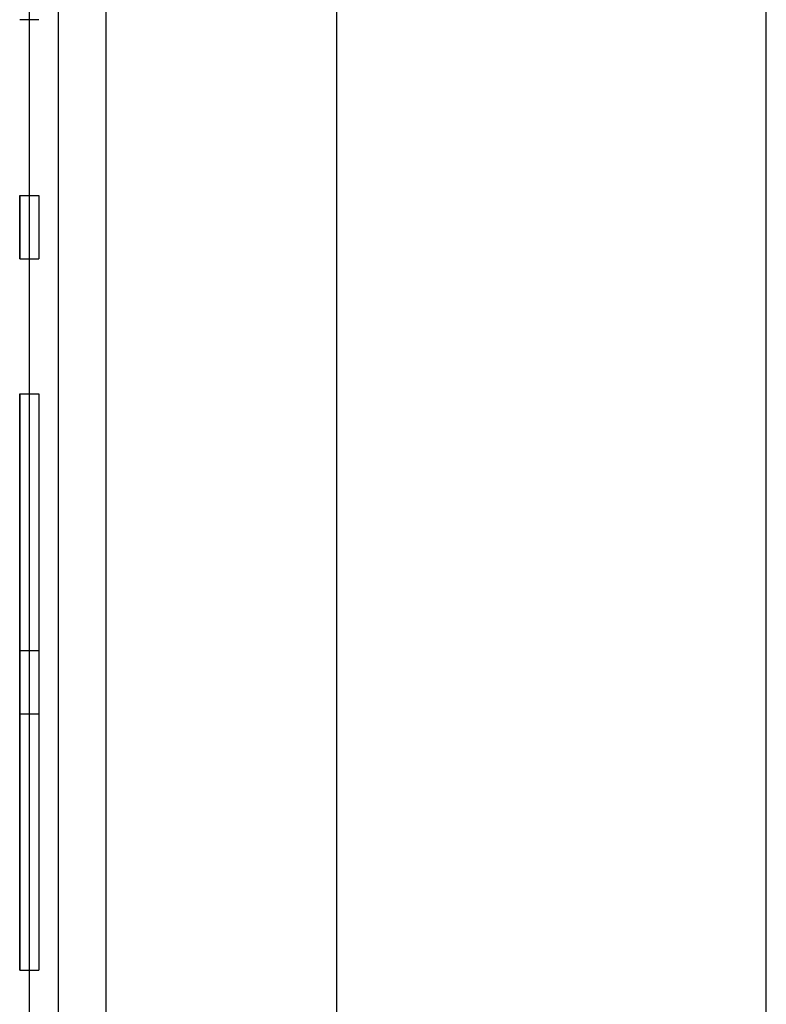
# Model space of a CAD drawing. Units: millimetres. Extents: x 10366 to 13995, y 24552 to 29685.
# Drawn here: x 12867 to 12906, y 26676 to 26727 of the extents above; entities that cross this region are included whole.
import ezdxf

# ---------------------------------------------------------------- set-up
doc = ezdxf.new("R2010")
doc.units = ezdxf.units.MM
doc.header["$LTSCALE"] = 3
doc.layers.add('Hidden_lines', color=7, linetype='Continuous')
doc.layers.add('Layer', color=2, linetype='Continuous')

msp = doc.modelspace()

# ---------------------------------------------------------------- linework, layer by layer
at = {"layer": 'Hidden_lines', "color": 0}
for p, q in [((12869.486, 26874.955), (12869.486, 26228.772)), ((12883.996, 26874.955), (12883.996, 26228.772)), ((12906.414, 26242.822), (12906.414, 26866.687)), ((12868.486, 26718.244), (12868.486, 26714.944)), ((12868.486, 26707.915), (12868.486, 26694.527)), ((12868.486, 26694.527), (12868.486, 26691.226)), ((12868.486, 26691.226), (12868.486, 26677.864))]:
    msp.add_line(p, q, dxfattribs=at)
at = {"layer": 'Layer', "color": 0}
for p, q in [((12867.986, 26874.955), (12867.986, 26228.772)), ((12871.976, 26874.955), (12871.976, 26228.772)), ((12871.977, 26874.954), (12871.977, 26228.773)), ((12868.486, 26727.415), (12867.486, 26727.415)), ((12867.486, 26718.244), (12867.486, 26714.944)), ((12867.486, 26718.244), (12868.486, 26718.244)), ((12867.486, 26714.944), (12868.486, 26714.944)), ((12867.486, 26707.915), (12867.486, 26694.527)), ((12867.486, 26707.915), (12868.486, 26707.915)), ((12867.486, 26694.527), (12867.486, 26691.226)), ((12867.486, 26694.527), (12868.486, 26694.527)), ((12867.486, 26691.226), (12868.486, 26691.226)), ((12867.486, 26691.226), (12867.486, 26677.864)), ((12867.486, 26677.864), (12868.486, 26677.864))]:
    msp.add_line(p, q, dxfattribs=at)
for points in [[(12867.486, 26718.244, 0), (12867.486, 26714.944, 0)], [(12867.486, 26707.915, 0), (12867.486, 26694.527, 0), (12867.486, 26691.226, 0), (12867.486, 26677.864, 0)]]:
    msp.add_polyline3d(points, close=True, dxfattribs=at)

doc.saveas('drawing.dxf')
